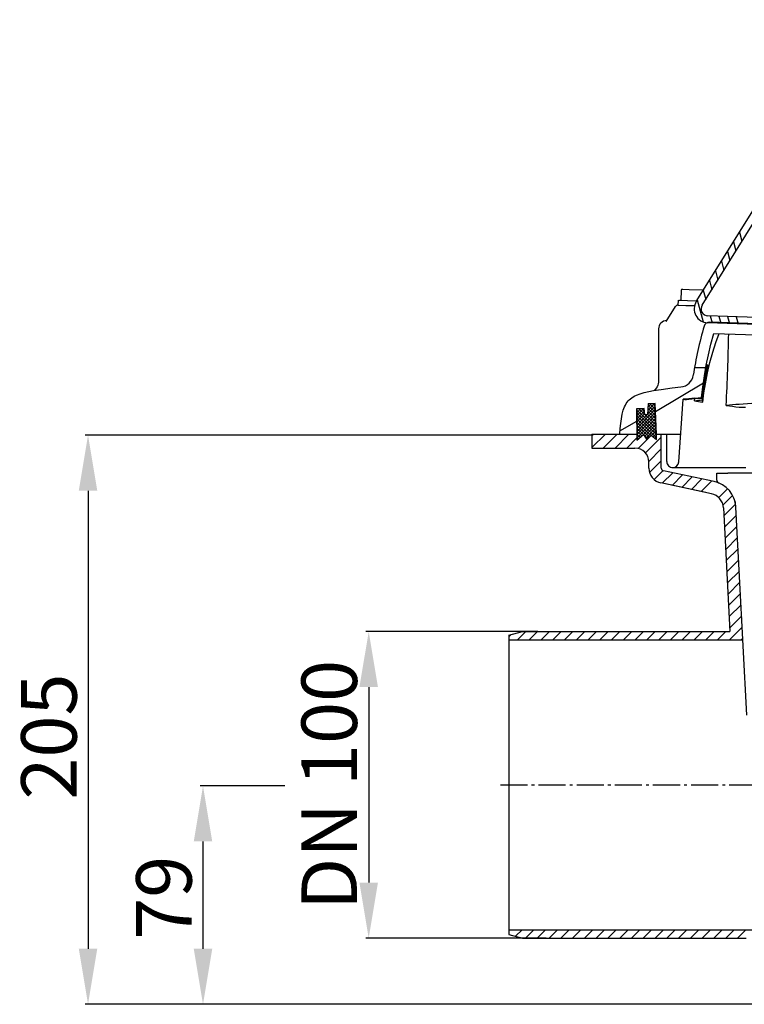
# Model space of a CAD drawing. Units: millimetres. Extents: x 12 to 747, y 0 to 938.
# Drawn here: x 12 to 273, y 557 to 911 of the extents above; entities that cross this region are included whole.
import ezdxf

# ---------------------------------------------------------------- set-up
doc = ezdxf.new("R2010")
doc.units = ezdxf.units.MM
doc.linetypes.add('AM_DIN_G_W050', pattern=[13.75, 9.75, -1.5, 1, -1.5])
doc.linetypes.add('Amconstr', pattern=[9999, 9999, 0])
for name, color, linetype, lineweight in [('AM_5', 3, 'Continuous', 25), ('AM_7', 4, 'AM_DIN_G_W050', 25), ('AM_CL', 1, 'Amconstr', 25)]:
    doc.layers.add(name, color=color, linetype=linetype, lineweight=lineweight)
doc.styles.get("Standard").update_dxf_attribs({"font": 'ISOCP.SHX'})
doc.dimstyles.new('AM_ISO$0', dxfattribs={"dimtxt": 3.5, "dimasz": 2.5, "dimexe": 1, "dimexo": 1, "dimgap": 1.5, "dimtad": 1, "dimdsep": 46, "dimtxsty": 'STANDARD', "dimcen": 0, "dimclrd": 256, "dimclre": 256, "dimclrt": 2, "dimadec": 0, "dimazin": 2, "dimtp": 0.1, "dimtm": 0.1, "dimtfac": 0.71, "dimtdec": 3, "dimtmove": 0, "dimatfit": 3, "dimfxl": 1, "dimlwd": -1, "dimlwe": -1, "dimarcsym": 0})

# ---------------------------------------------------------------- blocks, each defined once
blk = doc.blocks.new('*D5')
at = {"layer": 'AM_5'}
for p, q in [((198.37, 691.07), (136.41, 691.07)), ((137.41, 671.07), (137.41, 600.67)), ((201.4, 580.67), (136.41, 580.67))]:
    blk.add_line(p, q, dxfattribs=at)
for points in [[(134.07, 671.07), (140.74, 671.07), (137.41, 691.07)], [(134.07, 600.67), (140.74, 600.67), (137.41, 580.67)]]:
    blk.add_solid(points, dxfattribs=at)
at = {"layer": 'Defpoints', "color": 0}
for p in [(199.37, 691.07), (137.41, 580.67), (202.4, 580.67)]:
    blk.add_point(p, dxfattribs=at)
at = {"layer": 'AM_5', "color": 2, "insert": (125.77, 635.87), "char_height": 20, "attachment_point": 5, "rotation": 90}
blk.add_mtext('DN 100', dxfattribs=at)
blk = doc.blocks.new('*D10')
at = {"layer": 'AM_5'}
for p, q in [((516.3, 655.87), (516.3, 698.07)), ((267.92, 635.87), (517.3, 635.87)), ((516.3, 623.87), (516.3, 635.87)), ((581.99, 623.87), (515.3, 623.87)), ((516.3, 603.87), (516.3, 583.87))]:
    blk.add_line(p, q, dxfattribs=at)
for points in [[(512.97, 655.87), (519.64, 655.87), (516.3, 635.87)], [(512.97, 603.87), (519.64, 603.87), (516.3, 623.87)]]:
    blk.add_solid(points, dxfattribs=at)
at = {"layer": 'Defpoints', "color": 0}
for p in [(266.92, 635.87), (516.3, 623.87), (582.99, 623.87)]:
    blk.add_point(p, dxfattribs=at)
at = {"layer": 'AM_5', "color": 2, "insert": (504.8, 686.97), "char_height": 20, "attachment_point": 5, "rotation": 90}
blk.add_mtext('12', dxfattribs=at)
blk = doc.blocks.new('*D12')
at = {"layer": 'AM_5'}
for p, q in [((218.26, 761.83), (35.28, 761.83)), ((36.28, 741.83), (36.28, 576.83)), ((286.26, 556.83), (35.28, 556.83))]:
    blk.add_line(p, q, dxfattribs=at)
for points in [[(32.95, 741.83), (39.61, 741.83), (36.28, 761.83)], [(32.95, 576.83), (39.61, 576.83), (36.28, 556.83)]]:
    blk.add_solid(points, dxfattribs=at)
at = {"layer": 'Defpoints', "color": 0}
for p in [(219.26, 761.83), (36.28, 556.83), (287.26, 556.83)]:
    blk.add_point(p, dxfattribs=at)
at = {"layer": 'AM_5', "color": 2, "insert": (24.78, 653.27), "char_height": 20, "attachment_point": 5, "rotation": 90}
blk.add_mtext('205', dxfattribs=at)
blk = doc.blocks.new('*D13')
at = {"layer": 'AM_5'}
for p, q in [((107.19, 635.48), (76.7, 635.48)), ((77.7, 615.48), (77.7, 576.83)), ((286.26, 556.83), (76.7, 556.83))]:
    blk.add_line(p, q, dxfattribs=at)
for points in [[(74.37, 615.48), (81.03, 615.48), (77.7, 635.48)], [(74.37, 576.83), (81.03, 576.83), (77.7, 556.83)]]:
    blk.add_solid(points, dxfattribs=at)
at = {"layer": 'Defpoints', "color": 0}
for p in [(108.19, 635.48), (77.7, 556.83), (287.26, 556.83)]:
    blk.add_point(p, dxfattribs=at)
at = {"layer": 'AM_5', "color": 2, "insert": (66.2, 595.2), "char_height": 20, "attachment_point": 5, "rotation": 90}
blk.add_mtext('79', dxfattribs=at)

msp = doc.modelspace()

# ---------------------------------------------------------------- hatches: boundary and pattern name
at = {"layer": 'AM_CL'}
h = msp.add_hatch(dxfattribs=at)
h.set_pattern_fill('ANSI37', color=256, scale=0.25, angle=1.5, style=0)
h.set_pattern_definition([(46.5, (-837.54535, -336.1721), (-0.5757659, 0.54638144), []), (136.5, (-837.54535, -336.1721), (-0.54638144, -0.5757659), [])])
h.paths.add_polyline_path([(240.59, 773.25), (238.12, 773.19), (237.87, 769.17), (236.87, 769.13), (236.6, 771.38), (233.95, 771.31), (234.06, 760.06), (236.38, 762.12), (237.59, 760.16), (238.74, 762.18), (241.15, 760.24)])

# ---------------------------------------------------------------- linework, layer by layer
at = {"color": 7}
for p, q in [((257.55, 808.63), (321.56, 911.47)), ((255.43, 809.96), (312.94, 902.36)), ((265.25, 735.64), (267.58, 691.07)), ((273.67, 660.92), (269.74, 735.88)), ((187.84, 688.07), (187.84, 582.01)), ((187.84, 688.07), (272.24, 688.07)), ((192.84, 691.07), (267.58, 691.07)), ((187.84, 583.67), (272.24, 583.67)), ((244.32, 583.67), (277.72, 583.67)), ((192.84, 580.67), (267.58, 580.67)), ((244.34, 580.67), (273.37, 580.67))]:
    msp.add_line(p, q, dxfattribs=at)
at = {"color": 7, "ltscale": 0.029167}
msp.add_line((250, 813.94), (249.88, 810.44), dxfattribs=at)
at = {"color": 7, "ltscale": 0.019522}
msp.add_line((250.51, 814.42), (252.85, 814.34), dxfattribs=at)
at = {"color": 7, "ltscale": 0.043338}
msp.add_line((252.85, 814.34), (258.05, 814.17), dxfattribs=at)
at = {"color": 7, "ltscale": 0.015}
msp.add_line((248.88, 810.47), (248.82, 808.67), dxfattribs=at)
at = {"color": 7, "ltscale": 0.049923}
msp.add_line((248.82, 808.67), (254.81, 808.48), dxfattribs=at)
at = {"color": 7, "ltscale": 0.04968}
msp.add_line((248.85, 808.65), (254.8, 808.46), dxfattribs=at)
at = {"color": 7, "ltscale": 0.056107}
msp.add_line((248.88, 810.47), (255.61, 810.25), dxfattribs=at)
at = {"color": 7, "ltscale": 0.003633}
msp.add_line((249.44, 810.45), (249.88, 810.45), dxfattribs=at)
at = {"color": 7, "ltscale": 0.000285}
msp.add_line((251.71, 808.56), (251.74, 808.58), dxfattribs=at)
at = {"color": 7, "ltscale": 0.025581}
msp.add_line((251.74, 808.58), (254.81, 808.48), dxfattribs=at)
at = {"color": 7, "ltscale": 0.05267}
msp.add_line((244.62, 802.81), (247.96, 808.18), dxfattribs=at)
at = {"color": 7, "ltscale": 0.46188}
for p, q in [((314.9, 800.48), (259.51, 802.32)), ((314.98, 802.98), (259.59, 804.81))]:
    msp.add_line(p, q, dxfattribs=at)
at = {"color": 7, "ltscale": 0.466713}
msp.add_line((316.24, 800.6), (260.27, 802.55), dxfattribs=at)
at = {"color": 7, "ltscale": 0.154692}
msp.add_line((241.84, 800.09), (241.84, 781.52), dxfattribs=at)
at = {"color": 7, "ltscale": 0.177639}
msp.add_line((261.7, 798.5), (283, 797.75), dxfattribs=at)
at = {"color": 94, "ltscale": 0.033855}
msp.add_line((254.81, 786.17), (258.87, 786.17), dxfattribs=at)
at = {"color": 7, "ltscale": 0.00341}
msp.add_line((259.17, 787.2), (259.57, 787.19), dxfattribs=at)
for p, q in [((238.12, 773.19), (237.87, 769.17)), ((238.12, 773.19), (240.58, 773.3)), ((241.15, 760.24), (240.59, 773.25)), ((241.15, 760.24), (240.59, 773.25)), ((236.6, 771.38), (233.95, 771.31)), ((233.95, 771.31), (234.06, 760.06)), ((236.87, 769.13), (236.6, 771.38)), ((237.87, 769.17), (236.87, 769.13)), ((217.84, 762.17), (217.84, 757.17)), ((234.06, 760.06), (236.38, 762.12)), ((236.38, 762.12), (237.59, 760.16)), ((237.59, 760.16), (238.74, 762.18)), ((238.74, 762.18), (241.15, 760.24))]:
    msp.add_line(p, q)
at = {"color": 7, "ltscale": 0.091815}
msp.add_line((241.07, 762.24), (240.59, 773.25), dxfattribs=at)
msp.add_line((241.07, 762.24), (240.59, 773.25), dxfattribs=at)
at = {"color": 7, "ltscale": 0.108484}
msp.add_line((241.15, 760.24), (240.59, 773.25), dxfattribs=at)
msp.add_line((241.15, 760.24), (240.59, 773.25), dxfattribs=at)
at = {"color": 7, "ltscale": 0.188506}
msp.add_line((249.14, 752.17), (250.72, 774.74), dxfattribs=at)
at = {"color": 7, "ltscale": 0.008909}
msp.add_line((250.72, 774.74), (251.77, 774.58), dxfattribs=at)
at = {"color": 7, "ltscale": 0.006457}
msp.add_line((254.8, 774.14), (254.86, 774.91), dxfattribs=at)
at = {"color": 7, "ltscale": 0.020618}
msp.add_line((254.88, 775.14), (257.34, 775.37), dxfattribs=at)
at = {"color": 7, "ltscale": 0.013513}
msp.add_line((255.79, 775.01), (257.4, 775.17), dxfattribs=at)
at = {"color": 7, "ltscale": 0.005889}
msp.add_line((257.74, 773.72), (257.58, 774.4), dxfattribs=at)
at = {"color": 7, "ltscale": 0.01673}
msp.add_line((227.84, 762.17), (228.01, 764.17), dxfattribs=at)
msp.add_line((227.84, 762.17), (228.01, 764.17), dxfattribs=at)
at = {"color": 7, "ltscale": 0.212506}
for p, q in [((217.84, 762.17), (234.04, 762.17)), ((241.07, 762.17), (242.84, 762.17))]:
    msp.add_line(p, q, dxfattribs=at)
at = {"color": 7, "ltscale": 0.069385}
msp.add_line((227.84, 762.17), (234.04, 762.17), dxfattribs=at)
at = {"color": 7, "ltscale": 0.013697}
msp.add_line((242.77, 762.17), (244.84, 762.17), dxfattribs=at)
at = {"color": 7, "ltscale": 0.10155}
msp.add_line((242.84, 749.98), (242.84, 762.17), dxfattribs=at)
at = {"color": 7, "ltscale": 0.082058}
msp.add_line((244.84, 752.32), (244.84, 762.17), dxfattribs=at)
msp.add_line((244.84, 752.32), (244.84, 762.17), dxfattribs=at)
at = {"color": 7, "ltscale": 0.170839}
msp.add_line((217.84, 757.17), (233.34, 757.17), dxfattribs=at)
at = {"color": 7, "ltscale": 0.018215}
msp.add_line((238.34, 749.98), (238.34, 752.17), dxfattribs=at)
at = {"color": 7, "ltscale": 0.018216}
msp.add_line((238.34, 749.98), (238.34, 752.17), dxfattribs=at)
at = {"color": 7, "ltscale": 0.155069}
msp.add_line((261.83, 745.13), (243.63, 749), dxfattribs=at)
at = {"color": 7, "ltscale": 0.465225}
msp.add_line((261.83, 745.14), (243.63, 749), dxfattribs=at)
at = {"color": 7, "ltscale": 1.4e-05}
msp.add_line((246.99, 750.17), (246.99, 750.17), dxfattribs=at)
at = {"color": 7, "ltscale": 0.172443}
msp.add_line((246.99, 750.17), (267.68, 750.17), dxfattribs=at)
at = {"color": 7, "ltscale": 0.040168}
msp.add_line((267.68, 750.17), (272.5, 750.17), dxfattribs=at)
at = {"color": 7, "ltscale": 0.006061}
msp.add_line((272.5, 750.17), (273.23, 750.17), dxfattribs=at)
at = {"color": 7, "ltscale": 0.021197}
msp.add_line((262.8, 745.62), (262.85, 748.17), dxfattribs=at)
at = {"color": 7, "ltscale": 0.032828}
msp.add_line((262.85, 748.17), (266.79, 748.17), dxfattribs=at)
at = {"color": 7, "ltscale": 0.074294}
msp.add_line((275.7, 748.17), (266.79, 748.17), dxfattribs=at)
at = {"color": 7, "ltscale": 0.13771}
msp.add_line((258.86, 741.17), (242.69, 744.6), dxfattribs=at)
at = {"color": 7, "ltscale": 0.465224}
msp.add_line((260.9, 740.73), (242.69, 744.6), dxfattribs=at)
at = {"color": 7, "ltscale": 0.12941}
for p, q in [((187.84, 689.73), (192.84, 691.07)), ((187.84, 582.01), (192.84, 580.67))]:
    msp.add_line(p, q, dxfattribs=at)
at = {"color": 7, "ltscale": 0.041505}
msp.add_line((187.84, 689.73), (187.84, 688.07), dxfattribs=at)
at = {"color": 7}
for points in [[(257.34, 775.37), (257.77, 779.14), (258.35, 783.17), (259.02, 787), (259.78, 790.74), (260.67, 794.57), (261.7, 798.5)], [(257.74, 773.72), (258.18, 777.03), (258.71, 780.31), (259.49, 784.28), (260.37, 788.03), (261.37, 791.68), (262.48, 795.18), (263.66, 798.43)], [(241.84, 781.52), (241.8, 780.94), (241.7, 780.37), (241.53, 779.82), (241.3, 779.29), (240.96, 778.72), (240.6, 778.27), (240.25, 777.92)], [(228.01, 764.17), (228.2, 766.02), (228.44, 767.76), (228.75, 769.36), (229.13, 770.81), (229.36, 771.47), (229.61, 772.08), (229.89, 772.66), (230.19, 773.19), (230.53, 773.69), (230.9, 774.14), (231.31, 774.57), (231.75, 774.96), (232.23, 775.31), (232.75, 775.64), (233.31, 775.95), (233.91, 776.23), (235.22, 776.73), (236.69, 777.17), (238.3, 777.55), (240.03, 777.88), (242.81, 778.33), (246.79, 778.83), (249.91, 779.18)], [(257.4, 775.17), (257.35, 775.34), (257.34, 775.37)], [(270.86, 771.94), (271.41, 771.9), (272.59, 771.93), (273.19, 771.97)], [(262.8, 745.62), (262.87, 745.25), (263.06, 744.94), (263.33, 744.71), (263.38, 744.68)]]:
    msp.add_lwpolyline(points, dxfattribs=at)
for centre, radius, start, end in [((250.5, 813.92), 0.5, 88.1, 178.1), ((248.81, 807.65), 1, 88.1652, 148.0999), ((259.67, 807.31), 5, 148.1, 268.1), ((259.67, 807.31), 2.5, 148.1001, 268.1), ((244.84, 800.09), 3, 90.7673, 179.9999), ((260.2, 800.55), 2, 88.0001, 163.8306), ((396.69, 761.04), 144.1, 163.8543, 171.0823), ((-415.43, 809.79), 682.64, 356.87303, 359.03637), ((393.6, 761.33), 136.9, 169.1052, 174.1987), ((393.4, 759.75), 136.61, 168.4118, 173.8417), ((249.4, 784.15), 5, 275.9203, 351.098), ((293.58, 355.07), 421.85, 95.2649, 95.8324), ((294.03, 395.87), 381.06, 95.7597, 96.3666), ((298.04, 338.12), 438.15, 95.2984, 95.6633), ((410.01, 1849.08), 1086.09, 261.78381, 261.9406), ((704.22, -5054.42), 5843.42, 94.131638, 94.253304), ((351.92, -324.09), 1099.99, 94.22736, 94.46965), ((416.64, 1896.7), 1134.17, 262.37728, 262.61514), ((233.34, 752.17), 5, 0.0001, 90.0001), ((246.99, 752.32), 2.15, 180, 270.0075), ((246.99, 752.32), 2.15, 180.0002, 270.0028), ((246.99, 752.32), 2.15, 270.0025, 355.9998), ((243.84, 749.98), 5.5, 180, 258), ((243.84, 749.98), 1, 180, 258), ((259.75, 735.35), 10, 3, 78), ((263.93, 745.71), 1.17, 241.8266, 248.0221), ((259.75, 735.35), 5.5, 3, 78), ((259.75, 735.35), 10, 3, 16.3464)]:
    msp.add_arc(centre, radius, start, end, dxfattribs=at)
at = {"layer": 'AM_7'}
msp.add_line((184.84, 635.87), (275.24, 635.87), dxfattribs=at)
at = {"layer": 'AM_CL'}
for p, q in [((270.99, 834.96), (271.88, 831.66)), ((268.82, 831.48), (269.71, 828.17)), ((266.65, 827.99), (267.54, 824.68)), ((264.48, 824.5), (265.37, 821.19)), ((262.31, 821.01), (263.19, 817.7)), ((260.14, 817.52), (261.02, 814.22)), ((257.97, 814.03), (258.85, 810.73)), ((255.79, 810.55), (257.91, 802.65)), ((260.44, 804.79), (261.12, 802.26)), ((263.58, 804.68), (264.25, 802.16)), ((266.71, 804.58), (267.39, 802.05)), ((269.84, 804.47), (270.52, 801.95)), ((240.71, 770.4), (257.99, 780.73)), ((227.94, 763.38), (233.99, 766.87)), ((217.84, 757.33), (222.68, 762.17)), ((217.84, 761.57), (218.43, 762.17)), ((221.92, 757.17), (226.92, 762.17)), ((226.16, 757.17), (231.16, 762.17)), ((230.4, 757.17), (234.05, 760.81)), ((234.51, 757.03), (239.65, 762.17)), ((237.14, 755.42), (242.84, 761.12)), ((244.84, 762.17), (249.84, 762.17)), ((238.33, 752.37), (242.84, 756.87)), ((238.58, 748.37), (242.84, 752.63)), ((240.26, 745.81), (243.49, 749.04)), ((243.19, 744.5), (246.98, 748.29)), ((246.69, 743.75), (250.48, 747.55)), ((250.19, 743.01), (253.98, 746.8)), ((253.69, 742.27), (257.48, 746.06)), ((257.18, 741.52), (260.98, 745.32)), ((263.51, 739.37), (266.7, 742.55)), ((265.08, 736.7), (268.53, 740.14)), ((265.4, 732.76), (269.62, 736.99)), ((265.61, 728.73), (269.89, 733.01)), ((265.82, 724.7), (270.1, 728.98)), ((266.03, 720.67), (270.31, 724.95)), ((266.24, 716.64), (270.52, 720.92)), ((266.24, 716.64), (270.52, 720.92)), ((266.45, 712.61), (270.73, 716.89)), ((266.45, 712.61), (270.73, 716.89)), ((266.66, 708.58), (270.95, 712.86)), ((266.88, 704.54), (271.16, 708.83)), ((267.09, 700.51), (271.37, 704.79)), ((267.3, 696.48), (271.58, 700.76)), ((267.51, 692.45), (271.79, 696.73)), ((267.37, 688.07), (272, 692.7)), ((187.84, 689.15), (188.63, 689.94)), ((191, 688.07), (194, 691.07)), ((195.25, 688.07), (198.25, 691.07)), ((199.49, 688.07), (202.49, 691.07)), ((203.73, 688.07), (206.73, 691.07)), ((207.97, 688.07), (210.97, 691.07)), ((212.22, 688.07), (215.22, 691.07)), ((216.46, 688.07), (219.46, 691.07)), ((220.7, 688.07), (223.7, 691.07)), ((224.94, 688.07), (227.94, 691.07)), ((229.19, 688.07), (232.19, 691.07)), ((233.43, 688.07), (236.43, 691.07)), ((237.67, 688.07), (240.67, 691.07)), ((241.91, 688.07), (244.91, 691.07)), ((246.16, 688.07), (249.16, 691.07)), ((250.4, 688.07), (253.4, 691.07)), ((254.64, 688.07), (257.64, 691.07)), ((258.88, 688.07), (261.88, 691.07)), ((263.13, 688.07), (266.13, 691.07)), ((271.61, 688.07), (272.21, 688.67)), ((190.34, 581.34), (192.67, 583.67)), ((193.91, 580.67), (196.91, 583.67)), ((198.16, 580.67), (201.16, 583.67)), ((202.4, 580.67), (205.4, 583.67)), ((206.64, 580.67), (209.64, 583.67)), ((210.88, 580.67), (213.88, 583.67)), ((215.13, 580.67), (218.13, 583.67)), ((219.37, 580.67), (222.37, 583.67)), ((223.61, 580.67), (226.61, 583.67)), ((227.85, 580.67), (230.85, 583.67)), ((232.1, 580.67), (235.1, 583.67)), ((236.34, 580.67), (239.34, 583.67)), ((240.58, 580.67), (243.58, 583.67)), ((244.82, 580.67), (247.82, 583.67)), ((249.07, 580.67), (252.07, 583.67)), ((253.31, 580.67), (256.31, 583.67)), ((257.55, 580.67), (260.55, 583.67)), ((261.8, 580.67), (264.8, 583.67)), ((266.04, 580.67), (269.04, 583.67)), ((270.28, 580.67), (273.28, 583.67))]:
    msp.add_line(p, q, dxfattribs=at)

# ---------------------------------------------------------------- dimensions: what is measured, and where the dimension line sits
at = {"layer": 'AM_5'}
for base, p1, p2, picture, middle in [((36.28, 556.83), (219.26, 761.83), (287.26, 556.83), '*D12', (36.28, 653.27)), ((516.3, 623.87), (266.92, 635.87), (582.99, 623.87), '*D10', (516.3, 686.97))]:
    dim = msp.add_linear_dim(base=base, p1=p1, p2=p2, angle=90, dimstyle='AM_ISO$0', override={"dimtxt": 20, "dimasz": 20, "dimdec": 0}, dxfattribs=at)
    dim.commit()
    dim.dimension.update_dxf_attribs({"geometry": picture, "text_midpoint": middle, "dimtype": 160})
for base, p1, p2, text, picture, middle in [((137.41, 580.67), (199.37, 691.07), (202.4, 580.67), 'DN 100', '*D5', (137.41, 635.87)), ((77.7, 556.83), (108.19, 635.48), (287.26, 556.83), '79', '*D13', (77.7, 595.2))]:
    dim = msp.add_linear_dim(base=base, p1=p1, p2=p2, angle=90, text=text, dimstyle='AM_ISO$0', override={"dimtxt": 20, "dimasz": 20, "dimdec": 0}, dxfattribs=at)
    dim.commit()
    dim.dimension.update_dxf_attribs({"geometry": picture, "text_midpoint": middle, "dimtype": 160})

doc.saveas('drawing.dxf')
